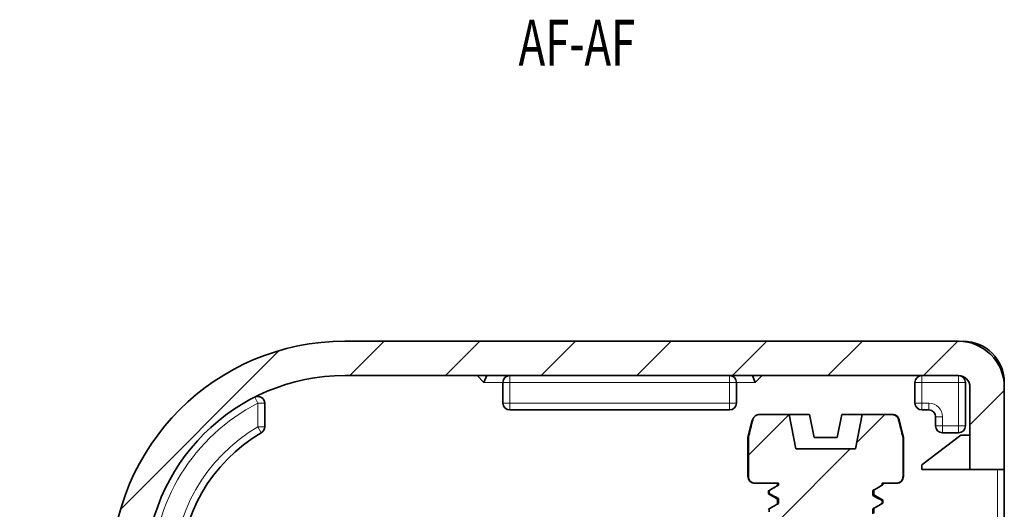
# Model space of a CAD drawing. Units: millimetres. Extents: x 561 to 913, y 645 to 876.
# Drawn here: x 865 to 908, y 726 to 747 of the extents above; entities that cross this region are included whole.
import ezdxf

# ---------------------------------------------------------------- set-up
doc = ezdxf.new("R2010")
doc.units = ezdxf.units.MM
doc.layers.add('117', color=7, linetype='Continuous', true_color=0xffffff)
doc.layers.add('170', color=7, linetype='Continuous', true_color=0xffffff)
doc.styles.add('Arial Unicode MS', font='txt')
pattern_1 = [(45, (520.9098, 540.4462), (-2.08791, 2.08791), [])]

msp = doc.modelspace()

# ---------------------------------------------------------------- hatches: boundary and pattern name
at = {"layer": '117', "linetype": 'Continuous', "lineweight": 18}
h = msp.add_hatch(dxfattribs=at)
h.set_pattern_fill('ANSI31', color=3, scale=0.93, angle=360, style=0)
h.set_pattern_definition(pattern_1)
edge = h.paths.add_edge_path(flags=0)
edge.add_line((864.849, 705.774), (864.849, 710.774))
edge.add_line((864.849, 710.774), (866.349, 710.774))
edge.add_line((866.349, 710.774), (866.349, 707.274))
edge.add_line((866.349, 707.274), (868.849, 707.274))
edge.add_line((868.849, 707.274), (868.849, 723.074))
edge.add_arc((879.049, 723.074), 10.2, 90, 180, ccw=False)
edge.add_line((879.049, 733.274), (905.849, 733.274))
edge.add_arc((905.849, 731.274), 2, 0, 90, ccw=False)
edge.add_line((907.849, 731.274), (907.849, 727.674))
edge.add_line((907.849, 727.674), (906.349, 727.674))
edge.add_line((906.349, 727.674), (906.349, 731.274))
edge.add_arc((905.849, 731.274), 0.5, 0, 90)
edge.add_line((905.849, 731.774), (879.049, 731.774))
edge.add_arc((879.049, 723.074), 8.7, 90, 180)
edge.add_line((870.349, 723.074), (870.349, 705.774))
edge.add_line((870.349, 705.774), (864.849, 705.774))
h = msp.add_hatch(dxfattribs=at)
h.set_pattern_fill('ANSI31', color=3, scale=0.93, angle=360, style=0)
h.set_pattern_definition(pattern_1)
edge = h.paths.add_edge_path(flags=0)
edge.add_line((902.235, 716.874), (897.863, 716.874))
edge.add_spline(control_points=[(897.863, 716.874), (897.769, 716.926), (897.694, 716.996), (897.581, 717.099)], knot_values=[0, 0, 0, 0, 1, 1, 1, 1], degree=3, periodic=0)
edge.add_spline(control_points=[(897.581, 717.099), (897.666, 717.168), (897.751, 717.238), (897.826, 717.287), (897.88, 717.322), (897.934, 717.357), (897.988, 717.392)], knot_values=[0, 0, 0, 0, 0.589265, 0.589265, 0.589265, 1, 1, 1, 1], degree=3, periodic=0)
edge.add_line((897.988, 717.392), (897.988, 717.604))
edge.add_spline(control_points=[(897.988, 717.604), (897.852, 717.68), (897.738, 717.777), (897.581, 717.91)], knot_values=[0, 0, 0, 0, 1, 1, 1, 1], degree=3, periodic=0)
edge.add_spline(control_points=[(897.581, 717.91), (897.665, 717.975), (897.749, 718.04), (897.879, 718.123), (897.934, 718.157), (897.988, 718.192)], knot_values=[0, 0, 0, 0, 0.588909, 0.588909, 1, 1, 1, 1], degree=3, periodic=0)
edge.add_line((897.988, 718.192), (897.988, 718.404))
edge.add_spline(control_points=[(897.988, 718.404), (897.852, 718.48), (897.738, 718.577), (897.581, 718.71)], knot_values=[0, 0, 0, 0, 1, 1, 1, 1], degree=3, periodic=0)
edge.add_spline(control_points=[(897.581, 718.71), (897.665, 718.775), (897.749, 718.84), (897.879, 718.923), (897.934, 718.957), (897.988, 718.992)], knot_values=[0, 0, 0, 0, 0.58906, 0.58906, 1, 1, 1, 1], degree=3, periodic=0)
edge.add_line((897.988, 718.992), (897.988, 719.204))
edge.add_spline(control_points=[(897.988, 719.204), (897.852, 719.28), (897.738, 719.377), (897.582, 719.51)], knot_values=[0, 0, 0, 0, 1, 1, 1, 1], degree=3, periodic=0)
edge.add_spline(control_points=[(897.582, 719.51), (897.665, 719.575), (897.749, 719.64), (897.879, 719.723), (897.934, 719.757), (897.988, 719.792)], knot_values=[0, 0, 0, 0, 0.588775, 0.588775, 1, 1, 1, 1], degree=3, periodic=0)
edge.add_line((897.988, 719.792), (897.988, 720.004))
edge.add_spline(control_points=[(897.988, 720.004), (897.852, 720.08), (897.738, 720.177), (897.581, 720.31)], knot_values=[0, 0, 0, 0, 1, 1, 1, 1], degree=3, periodic=0)
edge.add_spline(control_points=[(897.581, 720.31), (897.665, 720.375), (897.749, 720.44), (897.879, 720.523), (897.934, 720.557), (897.988, 720.592)], knot_values=[0, 0, 0, 0, 0.589017, 0.589017, 1, 1, 1, 1], degree=3, periodic=0)
edge.add_line((897.988, 720.592), (897.988, 720.804))
edge.add_spline(control_points=[(897.988, 720.804), (897.852, 720.88), (897.738, 720.977), (897.582, 721.11)], knot_values=[0, 0, 0, 0, 1, 1, 1, 1], degree=3, periodic=0)
edge.add_spline(control_points=[(897.582, 721.11), (897.665, 721.175), (897.749, 721.24), (897.879, 721.323), (897.933, 721.357), (897.988, 721.392)], knot_values=[0, 0, 0, 0, 0.589191, 0.589191, 1, 1, 1, 1], degree=3, periodic=0)
edge.add_line((897.988, 721.392), (897.988, 721.604))
edge.add_spline(control_points=[(897.988, 721.604), (897.852, 721.68), (897.738, 721.777), (897.581, 721.91)], knot_values=[0, 0, 0, 0, 1, 1, 1, 1], degree=3, periodic=0)
edge.add_spline(control_points=[(897.581, 721.91), (897.665, 721.975), (897.749, 722.04), (897.879, 722.123), (897.934, 722.157), (897.988, 722.192)], knot_values=[0, 0, 0, 0, 0.589154, 0.589154, 1, 1, 1, 1], degree=3, periodic=0)
edge.add_line((897.988, 722.192), (897.988, 722.404))
edge.add_spline(control_points=[(897.988, 722.404), (897.852, 722.48), (897.738, 722.577), (897.581, 722.71)], knot_values=[0, 0, 0, 0, 1, 1, 1, 1], degree=3, periodic=0)
edge.add_spline(control_points=[(897.581, 722.71), (897.665, 722.775), (897.749, 722.84), (897.879, 722.923), (897.933, 722.957), (897.988, 722.992)], knot_values=[0, 0, 0, 0, 0.589129, 0.589129, 1, 1, 1, 1], degree=3, periodic=0)
edge.add_line((897.988, 722.992), (897.988, 723.204))
edge.add_spline(control_points=[(897.988, 723.204), (897.852, 723.28), (897.738, 723.377), (897.581, 723.51)], knot_values=[0, 0, 0, 0, 1, 1, 1, 1], degree=3, periodic=0)
edge.add_spline(control_points=[(897.581, 723.51), (897.665, 723.575), (897.749, 723.64), (897.879, 723.723), (897.934, 723.757), (897.988, 723.792)], knot_values=[0, 0, 0, 0, 0.589244, 0.589244, 1, 1, 1, 1], degree=3, periodic=0)
edge.add_line((897.988, 723.792), (897.988, 724.004))
edge.add_spline(control_points=[(897.988, 724.004), (897.852, 724.08), (897.738, 724.177), (897.581, 724.31)], knot_values=[0, 0, 0, 0, 1, 1, 1, 1], degree=3, periodic=0)
edge.add_spline(control_points=[(897.581, 724.31), (897.665, 724.375), (897.749, 724.44), (897.879, 724.523), (897.934, 724.557), (897.988, 724.592)], knot_values=[0, 0, 0, 0, 0.589031, 0.589031, 1, 1, 1, 1], degree=3, periodic=0)
edge.add_line((897.988, 724.592), (897.988, 724.804))
edge.add_spline(control_points=[(897.988, 724.804), (897.852, 724.88), (897.738, 724.977), (897.581, 725.11)], knot_values=[0, 0, 0, 0, 1, 1, 1, 1], degree=3, periodic=0)
edge.add_spline(control_points=[(897.581, 725.11), (897.665, 725.175), (897.749, 725.24), (897.879, 725.323), (897.933, 725.357), (897.988, 725.392)], knot_values=[0, 0, 0, 0, 0.589083, 0.589083, 1, 1, 1, 1], degree=3, periodic=0)
edge.add_line((897.988, 725.392), (897.988, 725.604))
edge.add_spline(control_points=[(897.988, 725.604), (897.852, 725.68), (897.738, 725.777), (897.581, 725.91)], knot_values=[0, 0, 0, 0, 1, 1, 1, 1], degree=3, periodic=0)
edge.add_spline(control_points=[(897.581, 725.91), (897.665, 725.975), (897.749, 726.04), (897.879, 726.123), (897.934, 726.157), (897.988, 726.192)], knot_values=[0, 0, 0, 0, 0.588957, 0.588957, 1, 1, 1, 1], degree=3, periodic=0)
edge.add_line((897.988, 726.192), (897.988, 726.404))
edge.add_spline(control_points=[(897.988, 726.404), (897.852, 726.48), (897.738, 726.577), (897.581, 726.71)], knot_values=[0, 0, 0, 0, 1, 1, 1, 1], degree=3, periodic=0)
edge.add_spline(control_points=[(897.581, 726.71), (897.665, 726.775), (897.749, 726.84), (897.825, 726.889), (897.879, 726.925), (897.933, 726.961), (897.988, 726.997)], knot_values=[0, 0, 0, 0, 0.589124, 0.589124, 0.589124, 1, 1, 1, 1], degree=3, periodic=0)
edge.add_line((897.988, 726.997), (896.975, 727.074))
edge.add_spline(control_points=[(896.975, 727.074), (896.955, 727.074), (896.936, 727.075), (896.907, 727.081), (896.897, 727.084), (896.878, 727.089), (896.86, 727.096), (896.842, 727.104), (896.825, 727.113), (896.816, 727.118), (896.791, 727.135), (896.776, 727.147), (896.755, 727.168), (896.748, 727.175), (896.736, 727.19), (896.73, 727.198), (896.713, 727.223), (896.704, 727.24), (896.692, 727.267), (896.689, 727.276), (896.683, 727.295), (896.681, 727.305), (896.677, 727.324), (896.675, 727.334), (896.673, 727.354), (896.673, 727.364), (896.673, 727.374)], knot_values=[0, 0, 0, 0, 0.125, 0.125, 0.1875, 0.1875, 0.25, 0.3125, 0.3125, 0.375, 0.375, 0.5, 0.5, 0.5625, 0.5625, 0.625, 0.625, 0.75, 0.75, 0.8125, 0.8125, 0.875, 0.875, 0.9375, 0.9375, 1, 1, 1, 1], degree=3, periodic=0)
edge.add_line((896.673, 727.374), (896.67, 729.074))
edge.add_spline(control_points=[(896.67, 729.074), (896.735, 729.331), (896.799, 729.589), (896.864, 729.846)], knot_values=[0, 0, 0, 0, 1, 1, 1, 1], degree=3, periodic=0)
edge.add_spline(control_points=[(896.864, 729.846), (896.868, 729.862), (896.874, 729.878), (896.887, 729.909), (896.895, 729.923), (896.913, 729.951), (896.924, 729.964), (896.941, 729.983), (896.947, 729.989), (896.959, 730), (896.966, 730.005), (896.986, 730.021), (896.999, 730.03), (897.021, 730.041), (897.029, 730.045), (897.044, 730.052), (897.052, 730.055), (897.076, 730.063), (897.092, 730.067), (897.125, 730.072), (897.141, 730.074), (897.158, 730.074)], knot_values=[0, 0, 0, 0, 0.125, 0.125, 0.25, 0.25, 0.375, 0.375, 0.4375, 0.4375, 0.5, 0.5, 0.625, 0.625, 0.6875, 0.6875, 0.75, 0.75, 0.875, 0.875, 1, 1, 1, 1], degree=3, periodic=0)
edge.add_line((897.158, 730.074), (898.449, 730.074))
edge.add_line((898.449, 730.074), (898.749, 728.574))
edge.add_line((898.749, 728.574), (901.349, 728.574))
edge.add_line((901.349, 728.574), (901.649, 730.074))
edge.add_line((901.649, 730.074), (902.94, 730.074))
edge.add_spline(control_points=[(902.94, 730.074), (902.957, 730.074), (902.974, 730.072), (902.998, 730.068), (903.006, 730.066), (903.023, 730.062), (903.031, 730.06), (903.055, 730.052), (903.07, 730.045), (903.092, 730.034), (903.099, 730.029), (903.113, 730.02), (903.12, 730.015), (903.14, 730), (903.152, 729.989), (903.169, 729.971), (903.174, 729.964), (903.184, 729.951), (903.189, 729.944), (903.203, 729.923), (903.211, 729.909), (903.221, 729.886), (903.224, 729.878), (903.23, 729.863), (903.232, 729.854), (903.234, 729.846)], knot_values=[0, 0, 0, 0, 0.125, 0.125, 0.1875, 0.1875, 0.25, 0.25, 0.375, 0.375, 0.4375, 0.4375, 0.5, 0.5, 0.625, 0.625, 0.6875, 0.6875, 0.75, 0.75, 0.875, 0.875, 0.9375, 0.9375, 1, 1, 1, 1], degree=3, periodic=0)
edge.add_spline(control_points=[(903.234, 729.846), (903.299, 729.589), (903.364, 729.331), (903.428, 729.074)], knot_values=[0, 0, 0, 0, 1, 1, 1, 1], degree=3, periodic=0)
edge.add_line((903.428, 729.074), (903.426, 727.374))
edge.add_spline(control_points=[(903.426, 727.374), (903.426, 727.354), (903.424, 727.334), (903.418, 727.305), (903.415, 727.296), (903.41, 727.277), (903.406, 727.267), (903.395, 727.24), (903.385, 727.223), (903.369, 727.198), (903.363, 727.19), (903.35, 727.175), (903.337, 727.161), (903.322, 727.148), (903.307, 727.135), (903.299, 727.129), (903.274, 727.113), (903.257, 727.104), (903.22, 727.089), (903.201, 727.083), (903.163, 727.075), (903.143, 727.074), (903.123, 727.074)], knot_values=[0, 0, 0, 0, 0.125, 0.125, 0.1875, 0.1875, 0.25, 0.25, 0.375, 0.375, 0.4375, 0.4375, 0.5, 0.5625, 0.5625, 0.625, 0.625, 0.75, 0.75, 0.875, 0.875, 1, 1, 1, 1], degree=3, periodic=0)
edge.add_line((903.123, 727.074), (902.517, 727.001))
edge.add_spline(control_points=[(902.517, 727.001), (902.436, 726.951), (902.356, 726.901), (902.221, 726.821), (902.166, 726.788), (902.111, 726.755)], knot_values=[0, 0, 0, 0, 0.589017, 0.589017, 1, 1, 1, 1], degree=3, periodic=0)
edge.add_line((902.111, 726.755), (902.111, 726.543))
edge.add_spline(control_points=[(902.111, 726.543), (902.246, 726.467), (902.36, 726.37), (902.517, 726.237)], knot_values=[0, 0, 0, 0, 1, 1, 1, 1], degree=3, periodic=0)
edge.add_spline(control_points=[(902.517, 726.237), (902.433, 726.172), (902.349, 726.107), (902.219, 726.024), (902.165, 725.99), (902.111, 725.955)], knot_values=[0, 0, 0, 0, 0.589007, 0.589007, 1, 1, 1, 1], degree=3, periodic=0)
edge.add_line((902.111, 725.955), (902.111, 725.743))
edge.add_spline(control_points=[(902.111, 725.743), (902.246, 725.667), (902.36, 725.57), (902.517, 725.437)], knot_values=[0, 0, 0, 0, 1, 1, 1, 1], degree=3, periodic=0)
edge.add_spline(control_points=[(902.517, 725.437), (902.433, 725.372), (902.35, 725.308), (902.219, 725.224), (902.165, 725.19), (902.111, 725.155)], knot_values=[0, 0, 0, 0, 0.588882, 0.588882, 1, 1, 1, 1], degree=3, periodic=0)
edge.add_line((902.111, 725.155), (902.111, 724.943))
edge.add_spline(control_points=[(902.111, 724.943), (902.246, 724.867), (902.36, 724.77), (902.517, 724.637)], knot_values=[0, 0, 0, 0, 1, 1, 1, 1], degree=3, periodic=0)
edge.add_spline(control_points=[(902.517, 724.637), (902.433, 724.572), (902.35, 724.508), (902.219, 724.424), (902.165, 724.39), (902.111, 724.355)], knot_values=[0, 0, 0, 0, 0.589079, 0.589079, 1, 1, 1, 1], degree=3, periodic=0)
edge.add_line((902.111, 724.355), (902.111, 724.143))
edge.add_spline(control_points=[(902.111, 724.143), (902.246, 724.067), (902.36, 723.97), (902.517, 723.837)], knot_values=[0, 0, 0, 0, 1, 1, 1, 1], degree=3, periodic=0)
edge.add_spline(control_points=[(902.517, 723.837), (902.433, 723.772), (902.349, 723.708), (902.219, 723.624), (902.165, 723.59), (902.11, 723.555)], knot_values=[0, 0, 0, 0, 0.588614, 0.588614, 1, 1, 1, 1], degree=3, periodic=0)
edge.add_line((902.11, 723.555), (902.111, 723.343))
edge.add_spline(control_points=[(902.111, 723.343), (902.246, 723.267), (902.36, 723.17), (902.517, 723.037)], knot_values=[0, 0, 0, 0, 1, 1, 1, 1], degree=3, periodic=0)
edge.add_spline(control_points=[(902.517, 723.037), (902.433, 722.972), (902.35, 722.908), (902.219, 722.824), (902.165, 722.79), (902.111, 722.755)], knot_values=[0, 0, 0, 0, 0.589039, 0.589039, 1, 1, 1, 1], degree=3, periodic=0)
edge.add_line((902.111, 722.755), (902.111, 722.543))
edge.add_spline(control_points=[(902.111, 722.543), (902.246, 722.467), (902.36, 722.37), (902.517, 722.237)], knot_values=[0, 0, 0, 0, 1, 1, 1, 1], degree=3, periodic=0)
edge.add_spline(control_points=[(902.517, 722.237), (902.433, 722.172), (902.35, 722.108), (902.219, 722.024), (902.165, 721.99), (902.111, 721.955)], knot_values=[0, 0, 0, 0, 0.589213, 0.589213, 1, 1, 1, 1], degree=3, periodic=0)
edge.add_line((902.111, 721.955), (902.111, 721.743))
edge.add_spline(control_points=[(902.111, 721.743), (902.246, 721.667), (902.36, 721.57), (902.517, 721.437)], knot_values=[0, 0, 0, 0, 1, 1, 1, 1], degree=3, periodic=0)
edge.add_spline(control_points=[(902.517, 721.437), (902.433, 721.372), (902.35, 721.308), (902.219, 721.224), (902.165, 721.19), (902.111, 721.155)], knot_values=[0, 0, 0, 0, 0.588928, 0.588928, 1, 1, 1, 1], degree=3, periodic=0)
edge.add_line((902.111, 721.155), (902.111, 720.943))
edge.add_spline(control_points=[(902.111, 720.943), (902.246, 720.867), (902.36, 720.77), (902.517, 720.637)], knot_values=[0, 0, 0, 0, 1, 1, 1, 1], degree=3, periodic=0)
edge.add_spline(control_points=[(902.517, 720.637), (902.433, 720.572), (902.35, 720.508), (902.219, 720.424), (902.165, 720.39), (902.111, 720.355)], knot_values=[0, 0, 0, 0, 0.589265, 0.589265, 1, 1, 1, 1], degree=3, periodic=0)
edge.add_line((902.111, 720.355), (902.111, 720.143))
edge.add_spline(control_points=[(902.111, 720.143), (902.246, 720.067), (902.36, 719.97), (902.517, 719.837)], knot_values=[0, 0, 0, 0, 1, 1, 1, 1], degree=3, periodic=0)
edge.add_spline(control_points=[(902.517, 719.837), (902.433, 719.772), (902.349, 719.708), (902.219, 719.624), (902.165, 719.59), (902.111, 719.555)], knot_values=[0, 0, 0, 0, 0.588863, 0.588863, 1, 1, 1, 1], degree=3, periodic=0)
edge.add_line((902.111, 719.555), (902.111, 719.343))
edge.add_spline(control_points=[(902.111, 719.343), (902.246, 719.267), (902.36, 719.17), (902.517, 719.037)], knot_values=[0, 0, 0, 0, 1, 1, 1, 1], degree=3, periodic=0)
edge.add_spline(control_points=[(902.517, 719.037), (902.433, 718.972), (902.35, 718.908), (902.219, 718.824), (902.165, 718.79), (902.111, 718.755)], knot_values=[0, 0, 0, 0, 0.589132, 0.589132, 1, 1, 1, 1], degree=3, periodic=0)
edge.add_line((902.111, 718.755), (902.111, 718.543))
edge.add_spline(control_points=[(902.111, 718.543), (902.246, 718.467), (902.36, 718.37), (902.517, 718.237)], knot_values=[0, 0, 0, 0, 1, 1, 1, 1], degree=3, periodic=0)
edge.add_spline(control_points=[(902.517, 718.237), (902.433, 718.172), (902.35, 718.108), (902.219, 718.025), (902.165, 717.99), (902.111, 717.956)], knot_values=[0, 0, 0, 0, 0.589488, 0.589488, 1, 1, 1, 1], degree=3, periodic=0)
edge.add_line((902.111, 717.956), (902.111, 717.743))
edge.add_spline(control_points=[(902.111, 717.743), (902.246, 717.667), (902.36, 717.57), (902.517, 717.437)], knot_values=[0, 0, 0, 0, 1, 1, 1, 1], degree=3, periodic=0)
edge.add_spline(control_points=[(902.517, 717.437), (902.433, 717.372), (902.35, 717.308), (902.219, 717.224), (902.165, 717.19), (902.111, 717.155)], knot_values=[0, 0, 0, 0, 0.588931, 0.588931, 1, 1, 1, 1], degree=3, periodic=0)
edge.add_line((902.111, 717.155), (902.111, 716.943))

# ---------------------------------------------------------------- linework, layer by layer
at = {"layer": '117', "color": 7, "linetype": 'Continuous', "lineweight": 35}
for p, q in [((879.049, 733.274), (905.849, 733.274)), ((905.849, 731.774), (879.049, 731.774)), ((885.125, 731.474), (885.249, 731.774)), ((885.949, 731.474), (885.949, 730.574)), ((896.149, 730.574), (896.149, 731.474)), ((896.973, 731.474), (896.849, 731.774)), ((903.949, 731.474), (903.949, 730.574)), ((906.149, 729.574), (906.149, 731.474)), ((906.349, 727.674), (906.349, 731.274)), ((907.849, 731.274), (907.849, 727.674)), ((875.549, 729.54), (875.549, 730.565)), ((886.249, 730.274), (895.849, 730.274)), ((904.249, 730.274), (904.549, 730.274)), ((896.839, 729.846), (896.646, 729.074)), ((897.158, 730.074), (898.449, 730.074)), ((898.449, 730.074), (898.749, 728.574)), ((899.349, 730.074), (898.449, 730.074)), ((899.549, 729.074), (899.349, 730.074)), ((900.749, 730.074), (900.549, 729.074)), ((901.649, 730.074), (900.749, 730.074)), ((901.349, 728.574), (901.649, 730.074)), ((901.649, 730.074), (902.94, 730.074)), ((903.452, 729.074), (903.259, 729.846)), ((904.849, 729.974), (904.849, 729.574)), ((896.646, 729.074), (896.673, 729.074)), ((896.649, 729.074), (896.649, 727.374)), ((896.673, 729.074), (896.67, 729.074)), ((896.673, 727.374), (896.673, 729.074)), ((899.549, 729.074), (900.549, 729.074)), ((903.429, 729.074), (903.426, 729.074)), ((903.426, 729.074), (903.426, 727.374)), ((903.426, 729.074), (903.452, 729.074)), ((903.449, 727.374), (903.449, 729.074)), ((905.949, 729.174), (904.249, 727.874)), ((905.149, 729.274), (905.849, 729.274)), ((905.949, 729.174), (906.349, 729.174)), ((898.749, 728.574), (901.349, 728.574)), ((904.249, 727.674), (904.249, 727.874)), ((904.249, 727.674), (906.349, 727.674)), ((907.849, 727.674), (906.349, 727.674)), ((907.849, 709.071), (907.849, 727.673)), ((897.988, 727.074), (896.975, 727.074)), ((897.549, 726.737), (897.549, 726.61)), ((897.581, 726.757), (897.581, 726.757)), ((897.581, 726.631), (897.581, 726.757)), ((897.949, 727.074), (897.949, 726.969)), ((897.988, 726.992), (897.988, 727.074)), ((897.988, 726.992), (897.988, 726.992)), ((902.111, 726.756), (902.111, 726.755)), ((902.111, 726.756), (902.111, 726.543)), ((902.149, 726.574), (902.149, 726.778)), ((903.123, 727.074), (902.517, 727.074)), ((902.517, 727.074), (902.517, 726.99)), ((902.549, 727.01), (902.549, 727.074)), ((897.581, 726.631), (897.582, 726.631)), ((897.949, 726.373), (897.949, 726.169)), ((897.988, 726.404), (897.988, 726.404)), ((897.988, 726.192), (897.988, 726.404)), ((902.111, 726.543), (902.111, 726.543)), ((902.517, 726.315), (902.517, 726.316)), ((902.517, 726.315), (902.517, 726.19)), ((902.549, 726.21), (902.549, 726.337)), ((897.582, 725.957), (897.581, 725.957)), ((897.581, 725.832), (897.581, 725.957)), ((897.988, 726.192), (897.988, 726.192)), ((902.111, 725.956), (902.111, 725.955)), ((902.111, 725.956), (902.111, 725.743)), ((902.149, 725.774), (902.149, 725.978)), ((902.517, 726.19), (902.517, 726.19))]:
    msp.add_line(p, q, dxfattribs=at)
at = {"layer": '117', "color": 7, "linetype": 'Continuous', "lineweight": 18}
for p, q in [((906.049, 733.264), (906.049, 733.274)), ((884.825, 731.774), (885.125, 731.474)), ((885.125, 731.474), (885.949, 731.474)), ((886.249, 731.474), (885.949, 731.474)), ((886.249, 731.474), (886.249, 731.774)), ((886.249, 731.474), (895.849, 731.474)), ((886.249, 730.574), (886.249, 731.474)), ((895.849, 731.474), (895.849, 731.774)), ((895.849, 731.474), (895.849, 730.574)), ((896.149, 731.474), (895.849, 731.474)), ((896.149, 731.474), (896.973, 731.474)), ((896.973, 731.474), (897.273, 731.774)), ((904.249, 731.474), (903.949, 731.474)), ((904.249, 731.774), (904.249, 731.474)), ((904.249, 730.574), (904.249, 731.474)), ((904.249, 731.474), (905.849, 731.474)), ((905.849, 731.774), (905.849, 731.474)), ((905.849, 731.474), (905.849, 729.574)), ((906.149, 731.474), (905.849, 731.474)), ((907.839, 731.474), (907.849, 731.474)), ((875.113, 730.832), (875.249, 730.565)), ((875.549, 730.565), (875.249, 730.565)), ((875.249, 730.565), (875.249, 729.54)), ((886.249, 730.574), (885.949, 730.574)), ((895.849, 730.574), (886.249, 730.574)), ((886.249, 730.274), (886.249, 730.574)), ((896.149, 730.574), (895.849, 730.574)), ((895.849, 730.274), (895.849, 730.574)), ((904.249, 730.574), (903.949, 730.574)), ((904.549, 730.574), (904.249, 730.574)), ((904.249, 730.574), (904.249, 730.274)), ((904.549, 730.574), (904.549, 730.274)), ((905.149, 729.974), (904.849, 729.974)), ((905.149, 729.574), (905.149, 729.974)), ((875.549, 729.54), (875.249, 729.54)), ((875.249, 729.54), (875.401, 729.281)), ((905.149, 729.574), (904.849, 729.574)), ((905.849, 729.574), (905.149, 729.574)), ((905.149, 729.274), (905.149, 729.574)), ((905.849, 729.274), (905.849, 729.574)), ((906.149, 729.574), (905.849, 729.574)), ((907.549, 727.673), (907.549, 709.071)), ((896.673, 727.374), (896.649, 727.374)), ((903.449, 727.374), (903.426, 727.374))]:
    msp.add_line(p, q, dxfattribs=at)
at = {"layer": '117', "color": 7, "linetype": 'Continuous', "lineweight": 35}
for centre, radius, start, end in [((879.049, 723.074), 10.2, 90, 180), ((905.849, 731.274), 2, 0, 90), ((906.049, 731.474), 1.8, 0, 90), ((879.049, 723.074), 8.7, 90, 180), ((886.249, 731.474), 0.3, 90, 180), ((895.849, 731.474), 0.3, 0, 90), ((904.249, 731.474), 0.3, 90, 180), ((905.849, 731.274), 0.5, 0, 90), ((905.849, 731.474), 0.3, 0, 90), ((875.249, 730.565), 0.3, 0, 116.8965), ((886.249, 730.574), 0.3, 180, 270), ((895.849, 730.574), 0.3, 270, 0), ((904.249, 730.574), 0.3, 180, 270), ((904.549, 729.974), 0.3, 0, 90), ((902.968, 729.774), 0.3, 14.0371, 90), ((875.249, 729.54), 0.3, 300.4421, 0), ((905.149, 729.574), 0.3, 180, 270), ((905.849, 729.574), 0.3, 270, 0), ((879.049, 723.074), 7.2, 120.4421, 180), ((896.949, 727.374), 0.3, 180, 270), ((903.149, 727.374), 0.3, 270, 0)]:
    msp.add_arc(centre, radius, start, end, dxfattribs=at)
at = {"layer": '117', "color": 7, "linetype": 'Continuous', "lineweight": 18}
for centre, radius, start, end in [((879.049, 723.074), 8.4, 116.8965, 180), ((904.549, 729.974), 0.6, 0, 90), ((879.049, 723.074), 7.5, 120.4421, 180)]:
    msp.add_arc(centre, radius, start, end, dxfattribs=at)
at = {"layer": '117', "color": 7, "linetype": 'Continuous', "lineweight": 35}
for points, degree in [([(896.67, 729.074), (896.735, 729.331), (896.799, 729.589), (896.864, 729.846)], 3), ([(903.234, 729.846), (903.299, 729.589), (903.364, 729.331), (903.429, 729.074)], 3), ([(897.564, 726.723), (897.545, 726.732), (897.544, 726.741), (897.561, 726.75)], 3), ([(897.949, 726.974), (897.753, 726.86), (897.556, 726.746)], 2), ([(902.149, 726.773), (902.346, 726.887), (902.544, 727.001)], 2), ([(897.556, 726.601), (897.761, 726.482), (897.966, 726.363)], 2), ([(897.988, 726.404), (897.852, 726.479), (897.717, 726.555), (897.582, 726.631)], 3), ([(902.111, 726.543), (902.246, 726.468), (902.382, 726.392), (902.517, 726.316)], 3), ([(902.543, 726.346), (902.338, 726.465), (902.133, 726.584)], 2), ([(897.949, 726.174), (897.751, 726.059), (897.553, 725.944)], 2), ([(902.149, 725.973), (902.346, 726.087), (902.543, 726.201)], 2)]:
    msp.add_open_spline(points, degree=degree, dxfattribs=at)
for points, knots in [([(896.864, 729.846), (896.868, 729.862), (896.874, 729.878), (896.887, 729.909), (896.895, 729.923), (896.913, 729.951), (896.924, 729.964), (896.941, 729.983), (896.947, 729.989), (896.959, 730), (896.966, 730.005), (896.986, 730.021), (896.999, 730.03), (897.021, 730.041), (897.029, 730.045), (897.044, 730.052), (897.052, 730.055), (897.076, 730.063), (897.092, 730.067), (897.125, 730.072), (897.141, 730.074), (897.158, 730.074)], [0, 0, 0, 0, 0.125, 0.125, 0.25, 0.25, 0.375, 0.375, 0.4375, 0.4375, 0.5, 0.5, 0.625, 0.625, 0.6875, 0.6875, 0.75, 0.75, 0.875, 0.875, 1, 1, 1, 1]), ([(902.94, 730.074), (902.957, 730.074), (902.974, 730.072), (902.998, 730.068), (903.006, 730.066), (903.023, 730.062), (903.031, 730.06), (903.055, 730.052), (903.07, 730.045), (903.092, 730.034), (903.099, 730.029), (903.113, 730.02), (903.12, 730.015), (903.14, 730), (903.152, 729.989), (903.169, 729.971), (903.174, 729.964), (903.184, 729.951), (903.189, 729.944), (903.203, 729.923), (903.211, 729.909), (903.221, 729.886), (903.224, 729.878), (903.23, 729.863), (903.232, 729.854), (903.234, 729.846)], [0, 0, 0, 0, 0.125, 0.125, 0.1875, 0.1875, 0.25, 0.25, 0.375, 0.375, 0.4375, 0.4375, 0.5, 0.5, 0.625, 0.625, 0.6875, 0.6875, 0.75, 0.75, 0.875, 0.875, 0.9375, 0.9375, 1, 1, 1, 1]), ([(896.975, 727.074), (896.955, 727.074), (896.936, 727.075), (896.907, 727.081), (896.897, 727.084), (896.878, 727.089), (896.86, 727.096), (896.842, 727.104), (896.825, 727.113), (896.816, 727.118), (896.791, 727.135), (896.776, 727.147), (896.755, 727.168), (896.748, 727.175), (896.736, 727.19), (896.73, 727.198), (896.713, 727.223), (896.704, 727.24), (896.692, 727.267), (896.689, 727.276), (896.683, 727.295), (896.681, 727.305), (896.677, 727.324), (896.675, 727.334), (896.673, 727.354), (896.673, 727.364), (896.673, 727.374)], [0, 0, 0, 0, 0.125, 0.125, 0.1875, 0.1875, 0.25, 0.3125, 0.3125, 0.375, 0.375, 0.5, 0.5, 0.5625, 0.5625, 0.625, 0.625, 0.75, 0.75, 0.8125, 0.8125, 0.875, 0.875, 0.9375, 0.9375, 1, 1, 1, 1]), ([(903.426, 727.374), (903.426, 727.354), (903.424, 727.334), (903.418, 727.305), (903.415, 727.296), (903.41, 727.277), (903.406, 727.267), (903.395, 727.24), (903.385, 727.223), (903.369, 727.198), (903.363, 727.19), (903.35, 727.175), (903.337, 727.161), (903.322, 727.148), (903.307, 727.135), (903.299, 727.129), (903.274, 727.113), (903.257, 727.104), (903.22, 727.089), (903.201, 727.083), (903.163, 727.075), (903.143, 727.074), (903.123, 727.074)], [0, 0, 0, 0, 0.125, 0.125, 0.1875, 0.1875, 0.25, 0.25, 0.375, 0.375, 0.4375, 0.4375, 0.5, 0.5625, 0.5625, 0.625, 0.625, 0.75, 0.75, 0.875, 0.875, 1, 1, 1, 1]), ([(897.581, 726.757), (897.661, 726.803), (897.741, 726.849), (897.876, 726.927), (897.932, 726.96), (897.988, 726.992)], [0, 0, 0, 0, 0.589124, 0.589124, 1, 1, 1, 1]), ([(902.517, 726.99), (902.437, 726.944), (902.357, 726.898), (902.222, 726.82), (902.166, 726.788), (902.111, 726.755)], [0, 0, 0, 0, 0.589017, 0.589017, 1, 1, 1, 1]), ([(902.549, 727.01), (902.549, 727.008), (902.547, 727.004), (902.541, 727), (902.538, 726.998)], [0, 0, 0, 0, 0.581212, 1, 1, 1, 1]), ([(897.549, 726.61), (897.549, 726.598), (897.589, 726.585), (897.676, 726.571), (897.693, 726.568)], [0, 0, 0, 0, 0.821039, 1, 1, 1, 1]), ([(902.549, 726.337), (902.549, 726.337), (902.549, 726.339), (902.541, 726.354), (902.483, 726.368), (902.403, 726.38)], [0, 0, 0, 0, 0.000737, 0.165929, 1, 1, 1, 1]), ([(897.549, 725.937), (897.549, 725.939), (897.551, 725.942), (897.555, 725.946), (897.558, 725.948)], [0, 0, 0, 0, 0.513053, 1, 1, 1, 1]), ([(897.582, 725.957), (897.661, 726.003), (897.741, 726.049), (897.876, 726.127), (897.932, 726.16), (897.988, 726.192)], [0, 0, 0, 0, 0.588957, 0.588957, 1, 1, 1, 1]), ([(902.517, 726.19), (902.437, 726.144), (902.357, 726.098), (902.222, 726.02), (902.166, 725.988), (902.111, 725.955)], [0, 0, 0, 0, 0.589007, 0.589007, 1, 1, 1, 1]), ([(902.521, 726.23), (902.532, 726.226), (902.545, 726.219), (902.552, 726.209), (902.545, 726.202), (902.538, 726.198)], [0, 0, 0, 0, 0.359849, 0.613634, 1, 1, 1, 1])]:
    msp.add_open_spline(points, degree=3, knots=knots, dxfattribs=at)

# ---------------------------------------------------------------- texts
at = {"layer": '170', "color": 3, "linetype": 'Continuous', "lineweight": 13, "insert": (886.209, 745.309), "char_height": 2, "attachment_point": 7, "line_spacing_factor": 1.069626, "style": 'Arial Unicode MS'}
msp.add_mtext('\\fArial Unicode MS|b0|i0;\\W0.7000; {\\H1.00x;AF-AF}', dxfattribs=at)

doc.saveas('drawing.dxf')
